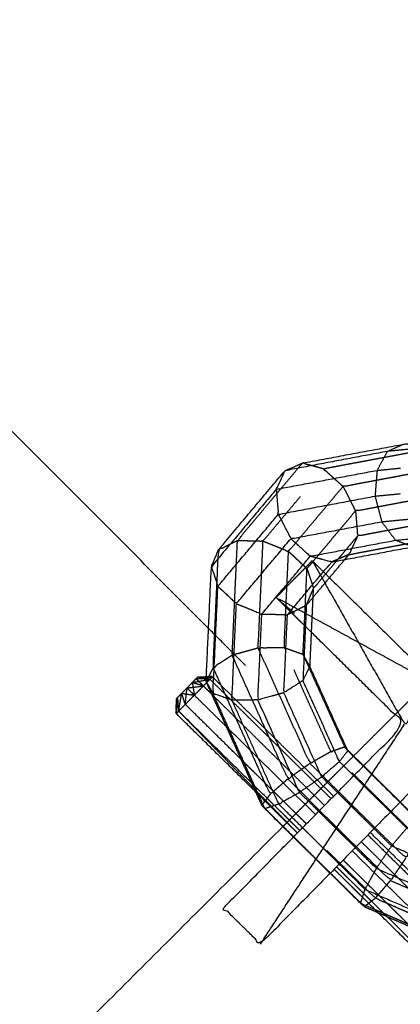
# Model space of a CAD drawing. Units: millimetres. Extents: x -337 to 338, y -338 to 337.
# Drawn here: x -164 to -160, y -163 to -153 of the extents above; entities that cross this region are included whole.
import ezdxf

# ---------------------------------------------------------------- set-up
doc = ezdxf.new("R2010")
doc.units = ezdxf.units.MM
doc.linetypes.add('Ukryte', pattern=[4, 2, -2])
for name, color, linetype, true_color in [('Make2D$Adnotacja', 7, 'Continuous', 0x000000), ('Make2D$Ukryte$Krzywe', 7, 'Ukryte', 0x8c8c8c), ('Make2D$Widoczne$Krzywe', 7, 'Continuous', 0x000000), ('STREFA', 6, 'Continuous', 0xff00ff)]:
    doc.layers.add(name, color=color, linetype=linetype, true_color=true_color)
doc.styles.add('Arial Normalny', font='txt')
doc.dimstyles.new('MOJ', dxfattribs={"dimscale": 0.1, "dimtxt": 70, "dimasz": 74, "dimexe": 0.5, "dimexo": 0.5, "dimgap": 20.25, "dimtad": 1, "dimtoh": 1, "dimdec": 0, "dimzin": 1, "dimdsep": 46, "dimtxsty": 'Arial Normalny', "dimcen": 0.5, "dimadec": 0, "dimazin": 1, "dimtfac": 1, "dimtdec": 4, "dimtix": 1, "dimtofl": 0, "dimtmove": 1, "dimatfit": 3, "dimfxl": 1, "dimtolj": 1, "dimtzin": 1, "dimarcsym": 0})

# ---------------------------------------------------------------- blocks, each defined once
blk = doc.blocks.new('*D3')
at = {"layer": 'Defpoints', "color": 0}
for p in [(203.9429, 268.9077), (-203.9417, -268.9168)]:
    blk.add_point(p, dxfattribs=at)
at = {"layer": 'Make2D$Adnotacja', "color": 0, "lineweight": -2}
for p, q in [((230.2285, 303.5672), (208.4145, 274.8039)), ((255.3675, 303.5672), (230.2285, 303.5672))]:
    blk.add_line(p, q, dxfattribs=at)
at = {"layer": 'Make2D$Adnotacja', "color": 0}
for p, q in [((0.0006, -0.0545), (0.0006, 0.0455)), ((-0.0494, -0.0045), (0.0506, -0.0045))]:
    blk.add_line(p, q, dxfattribs=at)
blk.add_solid([(207.4318, 275.5491), (209.3972, 274.0586), (203.9429, 268.9077)], dxfattribs=at)
at = {"layer": 'Make2D$Adnotacja', "color": 0, "insert": (243.8105, 309.3593), "char_height": 7, "attachment_point": 5, "style": 'Arial Normalny'}
blk.add_mtext('\\A1;%%c675', dxfattribs=at)

msp = doc.modelspace()

# ---------------------------------------------------------------- linework, layer by layer
at = {"layer": 'Make2D$Ukryte$Krzywe', "color": 250, "lineweight": -3, "true_color": 0x333333}
for points, knots in [([(-159.9256, -157.5822), (-160.3944, -157.6699), (-160.8631, -157.7576), (-160.7687, -157.8425), (-160.6743, -157.9273), (-160.2333, -157.8445), (-159.7923, -157.7618)], [0, 0, 0, 1, 1, 2, 2, 3, 3, 3]), ([(-160.8631, -157.7576), (-161.1565, -158.1071), (-161.45, -158.4565), (-161.5742, -158.4537), (-161.6984, -158.4509), (-161.3839, -158.0763), (-161.0693, -157.7017), (-160.9662, -157.7297), (-160.8631, -157.7576)], [0, 0, 0, 1, 1, 2, 2, 3, 3, 4, 4, 4]), ([(-161.45, -158.4565), (-161.3264, -158.5067), (-161.2029, -158.5569), (-160.9386, -158.2421), (-160.6743, -157.9273)], [0, 0, 0, 1, 1, 2, 2, 2]), ([(-160.6743, -157.9273), (-160.6137, -158.0461), (-160.5532, -158.1649), (-160.1399, -158.0871), (-159.7267, -158.0092)], [0, 0, 0, 1, 1, 2, 2, 2]), ([(-161.2029, -158.5569), (-161.1134, -158.641), (-161.0238, -158.7251), (-160.7885, -158.445), (-160.5532, -158.1649)], [0, 0, 0, 1, 1, 2, 2, 2]), ([(-160.5532, -158.1649), (-160.5427, -158.2857), (-160.5322, -158.4064), (-160.1394, -158.3326), (-159.7466, -158.2587)], [0, 0, 0, 1, 1, 2, 2, 2]), ([(-161.0238, -158.7251), (-160.992, -158.8204), (-160.9602, -158.9156), (-160.7462, -158.661), (-160.5322, -158.4064)], [0, 0, 0, 1, 1, 2, 2, 2]), ([(-160.5322, -158.4064), (-160.5748, -158.4972), (-160.6173, -158.588), (-160.2319, -158.5155), (-159.8465, -158.443)], [0, 0, 0, 1, 1, 2, 2, 2]), ([(-161.7494, -159.5641), (-161.8418, -159.6233), (-161.9343, -159.6826), (-161.9082, -159.1121), (-161.8821, -158.5417), (-161.7903, -158.4963), (-161.6984, -158.4509)], [0, 0, 0, 1, 1, 2, 2, 3, 3, 3]), ([(-161.4973, -159.4942), (-161.6233, -159.5292), (-161.7494, -159.5641), (-161.7239, -159.0075), (-161.6984, -158.4509)], [0, 0, 0, 1, 1, 2, 2, 2]), ([(-161.2458, -159.4924), (-161.3716, -159.4933), (-161.4973, -159.4942), (-161.4736, -158.9753), (-161.45, -158.4565)], [0, 0, 0, 1, 1, 2, 2, 2]), ([(-161.0618, -159.5575), (-161.1538, -159.5249), (-161.2458, -159.4924), (-161.2244, -159.0247), (-161.2029, -158.5569)], [0, 0, 0, 1, 1, 2, 2, 2]), ([(-161.3238, -159.0036), (-161.1484, -158.8255), (-160.9729, -158.6474), (-160.8893, -158.7298), (-160.8056, -158.8122)], [14, 14, 14, 15, 15, 15.05871, 15.05871, 15.05871]), ([(-160.995, -159.6732), (-161.0284, -159.6154), (-161.0618, -159.5575), (-161.0428, -159.1413), (-161.0238, -158.7251)], [3, 3, 3, 4, 4, 5, 5, 5]), ([(-159.7264, -159.8758), (-160.5251, -159.4397), (-161.3238, -159.0036), (-160.6566, -159.573), (-159.9894, -160.1425)], [1, 1, 1, 2, 2, 3, 3, 3]), ([(-160.994, -160.6127), (-161.1017, -160.6879), (-161.2094, -160.763), (-161.4794, -160.1636), (-161.7494, -159.5641)], [0, 0, 0, 1, 1, 2, 2, 2]), ([(-160.792, -160.499), (-160.893, -160.5559), (-160.994, -160.6127), (-161.2456, -160.0535), (-161.4973, -159.4942)], [0, 0, 0, 1, 1, 2, 2, 2]), ([(-161.0618, -159.5575), (-160.8599, -160.0057), (-160.658, -160.4539), (-160.725, -160.4765), (-160.792, -160.499), (-161.0189, -159.9957), (-161.2458, -159.4924)], [0, 0, 0, 1, 1, 2, 2, 3, 3, 3]), ([(-160.7658, -160.9305), (-161.3536, -160.3517), (-161.9414, -159.7729), (-161.9709, -159.7736), (-162.0005, -159.7743)], [0, 0, 0, 1, 1, 1.411646, 1.411646, 1.411646]), ([(-161.2094, -160.763), (-161.2952, -160.8371), (-161.381, -160.9112), (-161.6576, -160.2969), (-161.9343, -159.6826)], [0, 0, 0, 1, 1, 2, 2, 2]), ([(-162.0016, -159.8036), (-161.9832, -159.8002), (-161.9649, -159.7968), (-161.9811, -159.8132), (-161.9973, -159.8296)], [-0.213722, -0.213722, -0.213722, 0, 0, 0.5060319, 0.5060319, 0.5060319]), ([(-161.9414, -159.7729), (-161.9531, -159.7849), (-161.9649, -159.7968), (-161.9832, -159.7959), (-162.0015, -159.795)], [0, 0, 0, 1, 1, 1.273467, 1.273467, 1.273467]), ([(-159.0146, -161.5813), (-159.464, -161.3857), (-159.9135, -161.1902), (-159.9346, -161.2583), (-159.9557, -161.3265), (-160.3738, -160.9127), (-160.792, -160.499)], [0, 0, 0, 1, 1, 2, 2, 3, 3, 3]), ([(-160.6322, -160.4795), (-160.6451, -160.4667), (-160.658, -160.4539), (-160.6429, -160.4716), (-160.6278, -160.4892), (-160.2891, -160.8238), (-159.9504, -161.1583), (-159.9319, -161.1742), (-159.9135, -161.1902), (-159.9276, -161.1761), (-159.9418, -161.1621)], [-1.034642, -1.034642, -1.034642, -1, -1, 0, 0, 1, 1, 2, 2, 2.038075, 2.038075, 2.038075]), ([(-159.9557, -161.3265), (-160.0106, -161.4282), (-160.0654, -161.5299), (-160.5297, -161.0713), (-160.994, -160.6127)], [0, 0, 0, 1, 1, 2, 2, 2]), ([(-160.0654, -161.5299), (-160.1396, -161.6386), (-160.2137, -161.7473), (-160.7116, -161.2552), (-161.2094, -160.763)], [0, 0, 0, 1, 1, 2, 2, 2]), ([(-159.129, -162.4558), (-159.7448, -162.1877), (-160.3606, -161.9196), (-160.8708, -161.4154), (-161.381, -160.9112)], [0, 0, 0, 1, 1, 2, 2, 2]), ([(-159.2351, -162.5223), (-159.2347, -162.4809), (-159.2342, -162.4396), (-159.822, -161.8608), (-160.4098, -161.2821)], [0.425665, 0.425665, 0.425665, 1, 1, 2, 2, 2]), ([(-160.4333, -161.306), (-159.8455, -161.8848), (-159.2578, -162.4635), (-159.246, -162.4516), (-159.2342, -162.4396)], [0, 0, 0, 1, 1, 2, 2, 2])]:
    msp.add_open_spline(points, degree=2, knots=knots, dxfattribs=at)
for points in [[(-160.6173, -158.588), (-160.7013, -158.6239), (-160.7852, -158.6599)], [(-160.6576, -158.636), (-160.6375, -158.612), (-160.6173, -158.588)], [(-160.9729, -158.6474), (-160.9114, -158.7561), (-160.8499, -158.8649)], [(-161.0489, -159.2745), (-161.1864, -159.1391), (-161.3238, -159.0036)], [(-161.0298, -159.0791), (-160.995, -158.9973), (-160.9602, -158.9156)], [(-160.9798, -159.3426), (-160.97, -159.1291), (-160.9602, -158.9156)], [(-161.0375, -159.2479), (-161.0384, -159.266), (-161.0392, -159.2841)], [(-161.9343, -159.6826), (-161.9684, -159.7505), (-162.0026, -159.8184)], [(-162.1366, -159.8286), (-162.1267, -159.8898), (-162.1167, -159.951)], [(-162.0988, -159.79), (-162.0638, -159.8258), (-162.0289, -159.8615)], [(-161.9649, -159.7968), (-162.025, -159.7865), (-162.0851, -159.7762)], [(-162.0005, -159.7793), (-161.9709, -159.7761), (-161.9414, -159.7729)], [(-160.7893, -160.9544), (-161.3771, -160.3756), (-161.9649, -159.7968)], [(-162.2687, -160.1053), (-162.254, -160.019), (-162.2393, -159.9327)], [(-162.2044, -160.0397), (-162.1962, -159.9604), (-162.1881, -159.8811)], [(-160.8537, -161.02), (-161.4002, -160.4813), (-161.9466, -159.9426)], [(-161.5202, -160.8894), (-161.7334, -160.416), (-161.9466, -159.9426)], [(-162.2923, -160.1292), (-162.2847, -160.0502), (-162.2771, -159.9713)], [(-161.1167, -161.2868), (-161.6927, -160.696), (-162.2687, -160.1053)], [(-160.9412, -161.1086), (-161.3594, -160.6968), (-161.7777, -160.2849)], [(-160.6278, -160.4892), (-160.63, -160.4843), (-160.6322, -160.4795)], [(-161.0292, -161.1981), (-161.3323, -160.8993), (-161.6355, -160.6004)], [(-161.4933, -160.9159), (-161.5644, -160.7581), (-161.6355, -160.6004)], [(-160.1191, -160.9868), (-160.2969, -160.811), (-160.4746, -160.6353)], [(-160.2144, -161.0835), (-160.3922, -160.9078), (-160.57, -160.7321)], [(-161.381, -160.9112), (-161.4218, -160.9643), (-161.4626, -161.0173)], [(-160.3732, -161.2447), (-160.5509, -161.0689), (-160.7287, -160.8931)], [(-161.1167, -161.2868), (-161.2741, -161.1318), (-161.4315, -160.9768)], [(-161.0932, -161.2628), (-161.252, -161.1064), (-161.4108, -160.95)], [(-161.4356, -161.0439), (-160.9647, -161.509), (-160.4937, -161.9741)], [(-160.5546, -161.4288), (-160.7325, -161.2532), (-160.9104, -161.0775)], [(-160.7106, -161.5873), (-160.8884, -161.4116), (-161.0661, -161.236)], [(-160.7994, -161.6774), (-160.9772, -161.5016), (-161.1549, -161.3258)], [(-159.3767, -162.4754), (-159.9369, -161.9232), (-160.497, -161.371)], [(-159.7235, -162.3087), (-160.1544, -161.8844), (-160.5853, -161.4601)], [(-160.0424, -162.1702), (-160.3576, -161.8595), (-160.6728, -161.5488)], [(-160.425, -161.9689), (-160.5929, -161.8036), (-160.7608, -161.6383)], [(-160.3981, -161.9483), (-160.5676, -161.7813), (-160.7372, -161.6143)], [(-160.3606, -161.9196), (-160.2872, -161.8335), (-160.2137, -161.7473)], [(-160.2137, -161.7473), (-159.6127, -162.0086), (-159.0116, -162.2699)], [(-160.3606, -161.9196), (-160.4136, -161.9603), (-160.4666, -162.0009)], [(-160.0423, -162.1702), (-160.2017, -162.101), (-160.361, -162.0318)], [(-160.3337, -162.0588), (-159.8552, -162.2671), (-159.3767, -162.4754)]]:
    msp.add_open_spline(points, degree=2, dxfattribs=at)
at = {"layer": 'Make2D$Ukryte$Krzywe', "color": 7, "lineweight": -3, "true_color": 0xffffff}
for points in [[(-158.7977, -162.4948), (-160.3883, -160.8995), (-161.9789, -159.3041)], [(-159.8159, -159.787), (-159.9931, -159.9637), (-160.1703, -160.1404)], [(-160.571, -160.5399), (-160.9142, -160.8821), (-161.2574, -161.2242)]]:
    msp.add_open_spline(points, degree=2, dxfattribs=at)
at = {"layer": 'Make2D$Widoczne$Krzywe', "color": 6, "lineweight": -3, "true_color": 0xff00ff}
msp.add_rational_spline([(337.5006, -0.0045), (337.5006, 337.4955), (0.0006, 337.4955), (-337.4994, 337.4955), (-337.4994, -0.0045), (-337.4994, -337.5045), (0.0006, -337.5045), (337.5006, -337.5045), (337.5006, -0.0045)], [1, 0.707106781187, 1, 0.707106781187, 1, 0.707106781187, 1, 0.707106781187, 1], degree=2, knots=[0, 0, 0, 530.14376, 530.14376, 1060.287521, 1060.287521, 1590.431281, 1590.431281, 2120.575041, 2120.575041, 2120.575041], dxfattribs=at)
at = {"layer": 'Make2D$Widoczne$Krzywe', "color": 18, "lineweight": -3, "true_color": 0x000000}
msp.add_rational_spline([(187.5718, -0.0315), (187.5718, 187.4685), (0.0718, 187.4685), (-187.4282, 187.4685), (-187.4282, -0.0315), (-187.4282, -187.5315), (0.0718, -187.5315), (187.5718, -187.5315), (187.5718, -0.0315)], [1, 0.707106781187, 1, 0.707106781187, 1, 0.707106781187, 1, 0.707106781187, 1], degree=2, knots=[0, 0, 0, 294.524311, 294.524311, 589.048623, 589.048623, 883.572934, 883.572934, 1178.097245, 1178.097245, 1178.097245], dxfattribs=at)
at = {"layer": 'Make2D$Widoczne$Krzywe', "color": 7, "lineweight": -3, "true_color": 0xffffff}
for points in [[(-203.0231, -160.5653), (-181.8099, -139.4146), (-160.5967, -118.2639)], [(-161.9789, -159.3041), (-171.8944, -149.3594), (-181.8099, -139.4146)], [(-160.1703, -160.1404), (-160.3707, -160.3401), (-160.571, -160.5399)], [(-203.0231, -160.5653), (-181.8724, -181.7785), (-160.7217, -202.9917)], [(-118.2953, -160.6903), (-139.5085, -181.841), (-160.7217, -202.9917)], [(-161.2574, -161.2242), (-171.5649, -171.5013), (-181.8724, -181.7785)]]:
    msp.add_open_spline(points, degree=2, dxfattribs=at)
at = {"layer": 'Make2D$Widoczne$Krzywe', "color": 250, "lineweight": -3, "true_color": 0x333333}
for points, knots in [([(-161.9466, -159.9426), (-161.9746, -159.8805), (-162.0026, -159.8184), (-161.977, -159.2613), (-161.9513, -158.7043), (-161.9167, -158.623), (-161.8821, -158.5417), (-161.5597, -158.158), (-161.2374, -157.7744), (-161.1533, -157.7381), (-161.0693, -157.7017), (-160.5801, -157.61), (-160.091, -157.5184), (-160.0154, -157.5109), (-159.9399, -157.5035)], [0.896368, 0.896368, 0.896368, 1, 1, 2, 2, 3, 3, 4, 4, 5, 5, 6, 6, 6.666367, 6.666367, 6.666367]), ([(-160.0247, -157.5662), (-160.1343, -157.5768), (-160.2439, -157.5874), (-160.2939, -157.6796), (-160.3439, -157.7718), (-160.2305, -157.7607), (-160.1172, -157.7496)], [0, 0, 0, 1, 1, 2, 2, 3, 3, 3]), ([(-160.2439, -157.5874), (-160.7406, -157.6809), (-161.2374, -157.7744), (-161.2797, -157.8648), (-161.3221, -157.9552), (-160.833, -157.8635), (-160.3439, -157.7718)], [0, 0, 0, 1, 1, 2, 2, 3, 3, 3]), ([(-160.3439, -157.7718), (-160.3538, -157.8966), (-160.3637, -158.0213), (-160.2404, -158.0093), (-160.1172, -157.9973)], [0, 0, 0, 1, 1, 2, 2, 2]), ([(-161.3221, -157.9552), (-161.6367, -158.3298), (-161.9513, -158.7043), (-161.9197, -158.7999), (-161.888, -158.8956), (-161.5947, -158.5466), (-161.3015, -158.1976)], [0, 0, 0, 1, 1, 2, 2, 3, 3, 3]), ([(-161.3221, -157.9552), (-161.3118, -158.0764), (-161.3015, -158.1976), (-160.8326, -158.1094), (-160.3637, -158.0213)], [0, 0, 0, 1, 1, 2, 2, 2]), ([(-160.3637, -158.0213), (-160.3311, -158.1454), (-160.2984, -158.2696), (-160.1614, -158.2562), (-160.0244, -158.2429)], [0, 0, 0, 1, 1, 2, 2, 2]), ([(-161.3015, -158.1976), (-161.2408, -158.3159), (-161.1802, -158.4343), (-160.7393, -158.3519), (-160.2984, -158.2696)], [0, 0, 0, 1, 1, 2, 2, 2]), ([(-160.7852, -158.6599), (-160.3925, -158.5864), (-159.9997, -158.5129), (-159.8391, -158.4974), (-159.6785, -158.4818), (-159.5983, -158.4468), (-159.5181, -158.4118), (-159.4611, -158.3707), (-159.4041, -158.3297)], [0, 0, 0, 1, 1, 2, 2, 3, 3, 3.284062, 3.284062, 3.284062]), ([(-160.2984, -158.2696), (-160.2317, -158.3593), (-160.165, -158.4491), (-160.0144, -158.4344), (-159.8637, -158.4197)], [0, 0, 0, 1, 1, 2, 2, 2]), ([(-161.888, -158.8956), (-161.7985, -158.9797), (-161.7089, -159.0638), (-161.4445, -158.7491), (-161.1802, -158.4343)], [0, 0, 0, 1, 1, 2, 2, 2]), ([(-161.1802, -158.4343), (-161.0858, -158.5191), (-160.9914, -158.604), (-160.5782, -158.5265), (-160.165, -158.4491)], [0, 0, 0, 1, 1, 2, 2, 2]), ([(-159.9993, -158.5127), (-159.9995, -158.5128), (-159.9997, -158.5129), (-160.0824, -158.481), (-160.165, -158.4491)], [0.997102, 0.997102, 0.997102, 1, 1, 2, 2, 2]), ([(-161.7089, -159.0638), (-161.5854, -159.114), (-161.4619, -159.1642), (-161.2266, -158.8841), (-160.9914, -158.604)], [0, 0, 0, 1, 1, 2, 2, 2]), ([(-161.4619, -159.1642), (-161.3376, -159.1671), (-161.2134, -159.1699), (-160.9993, -158.9149), (-160.7852, -158.6599), (-160.8883, -158.6319), (-160.9914, -158.604)], [0, 0, 0, 1, 1, 2, 2, 3, 3, 3]), ([(-161.7517, -159.9992), (-161.8437, -159.9667), (-161.9357, -159.9341), (-161.9119, -159.4148), (-161.888, -158.8956)], [0, 0, 0, 1, 1, 2, 2, 2]), ([(-160.8499, -158.8649), (-160.4636, -159.5485), (-160.0773, -160.2321), (-159.9038, -160.056), (-159.7304, -159.8799)], [-0.862698, -0.862698, -0.862698, 0, 0, 0.988515, 0.988515, 0.988515]), ([(-161.5002, -159.9973), (-161.626, -159.9983), (-161.7517, -159.9992), (-161.7303, -159.5315), (-161.7089, -159.0638)], [0, 0, 0, 1, 1, 2, 2, 2]), ([(-161.2134, -159.1699), (-161.1216, -159.1245), (-161.0298, -159.0791), (-161.0337, -159.1635), (-161.0375, -159.2479)], [0, 0, 0, 1, 1, 1.231246, 1.231246, 1.231246]), ([(-161.2481, -159.9275), (-161.3741, -159.9624), (-161.5002, -159.9973), (-161.481, -159.5808), (-161.4619, -159.1642)], [0, 0, 0, 1, 1, 2, 2, 2]), ([(-161.0632, -159.8091), (-161.1557, -159.8683), (-161.2481, -159.9275), (-161.2308, -159.5487), (-161.2134, -159.1699)], [0, 0, 0, 1, 1, 2, 2, 2]), ([(-159.721, -160.5826), (-160.5983, -161.4732), (-161.4756, -162.3638), (-161.6536, -162.1881), (-161.8315, -162.0123), (-160.9544, -161.1222), (-160.0773, -160.2321), (-160.5631, -159.7533), (-161.0489, -159.2745)], [32, 32, 32, 33, 33, 34, 34, 35, 35, 35.779447, 35.779447, 35.779447]), ([(-161.0392, -159.2841), (-161.0512, -159.5466), (-161.0632, -159.8091), (-161.0291, -159.7411), (-160.995, -159.6732)], [1.280898, 1.280898, 1.280898, 2, 2, 3, 3, 3]), ([(-160.6322, -160.4795), (-160.8136, -160.0763), (-160.995, -159.6732), (-160.9874, -159.5079), (-160.9798, -159.3426)], [0.011997, 0.011997, 0.011997, 1, 1, 1.436409, 1.436409, 1.436409]), ([(-162.2908, -159.9851), (-162.2839, -159.9782), (-162.2771, -159.9713), (-162.2582, -159.952), (-162.2393, -159.9327), (-162.2137, -159.9069), (-162.1881, -159.8811), (-162.1623, -159.8549), (-162.1366, -159.8286), (-162.1177, -159.8093), (-162.0988, -159.79), (-162.092, -159.7831), (-162.0851, -159.7762)], [0, 0, 0, 1, 1, 2, 2, 3, 3, 4, 4, 5, 5, 6, 6, 6]), ([(-162.0289, -159.8615), (-162.1085, -159.8713), (-162.1881, -159.8811), (-162.1524, -159.9161), (-162.1167, -159.951), (-162.0728, -159.9063), (-162.0289, -159.8615)], [0, 0, 0, 1, 1, 2, 2, 3, 3, 3]), ([(-161.9973, -159.8296), (-162.0131, -159.8455), (-162.0289, -159.8615), (-162.0827, -159.8451), (-162.1366, -159.8286), (-162.0691, -159.8161), (-162.0016, -159.8036)], [0.506032, 0.506032, 0.506032, 1, 1, 2, 2, 2.786278, 2.786278, 2.786278]), ([(-162.0015, -159.795), (-162.0501, -159.7925), (-162.0988, -159.79), (-162.0496, -159.7847), (-162.0005, -159.7793)], [1.273467, 1.273467, 1.273467, 2, 2, 2.624676, 2.624676, 2.624676]), ([(-160.6278, -160.4892), (-160.6685, -160.5419), (-160.7092, -160.5945), (-160.8862, -160.2018), (-161.0632, -159.8091)], [0, 0, 0, 1, 1, 2, 2, 2]), ([(-162.1167, -159.951), (-162.178, -159.9419), (-162.2393, -159.9327), (-162.2218, -159.9862), (-162.2044, -160.0397), (-162.1606, -159.9953), (-162.1167, -159.951)], [0, 0, 0, 1, 1, 2, 2, 3, 3, 3]), ([(-160.7092, -160.5945), (-160.7949, -160.6686), (-160.8807, -160.7427), (-161.0644, -160.3351), (-161.2481, -159.9275)], [0, 0, 0, 1, 1, 2, 2, 2]), ([(-161.4315, -160.9768), (-161.8619, -160.553), (-162.2923, -160.1292), (-162.2915, -160.0571), (-162.2908, -159.9851)], [0.267757, 0.267757, 0.267757, 1, 1, 2, 2, 2]), ([(-162.2908, -159.9851), (-162.2798, -160.0452), (-162.2687, -160.1053), (-162.2729, -160.0383), (-162.2771, -159.9713)], [0, 0, 0, 1, 1, 2, 2, 2]), ([(-161.0964, -160.8938), (-161.1972, -160.9503), (-161.2981, -161.0067), (-161.5249, -160.503), (-161.7517, -159.9992)], [0, 0, 0, 1, 1, 2, 2, 2]), ([(-160.8807, -160.7427), (-160.9885, -160.8183), (-161.0964, -160.8938), (-161.2983, -160.4456), (-161.5002, -159.9973)], [0, 0, 0, 1, 1, 2, 2, 2]), ([(-161.2981, -161.0067), (-161.3651, -161.0292), (-161.4321, -161.0517), (-161.4627, -160.9838), (-161.4933, -160.9159)], [0, 0, 0, 1, 1, 1.121587, 1.121587, 1.121587]), ([(-161.1549, -161.3258), (-161.2935, -161.1888), (-161.4321, -161.0517), (-161.4474, -161.0345), (-161.4626, -161.0173), (-161.4491, -161.0306), (-161.4356, -161.0439)], [-1.29857, -1.29857, -1.29857, -1, -1, 0, 0, 0.027094, 0.027094, 0.027094]), ([(-159.2685, -161.5822), (-159.6625, -161.4109), (-160.0564, -161.2395), (-160.1354, -161.1615), (-160.2144, -161.0835)], [0, 0, 0, 1, 1, 1.241958, 1.241958, 1.241958]), ([(-159.3858, -161.7681), (-159.7947, -161.5903), (-160.2035, -161.4126), (-160.2884, -161.3286), (-160.3732, -161.2447)], [0, 0, 0, 1, 1, 1.250553, 1.250553, 1.250553]), ([(-160.2035, -161.4126), (-160.2775, -161.5209), (-160.3516, -161.6293), (-160.4531, -161.5291), (-160.5546, -161.4288)], [0, 0, 0, 1, 1, 1.272555, 1.272555, 1.272555]), ([(-160.4937, -161.9741), (-160.4802, -161.9875), (-160.4666, -162.0009), (-160.4852, -161.9853), (-160.5037, -161.9698), (-160.6516, -161.8236), (-160.7994, -161.6774)], [-3.027197, -3.027197, -3.027197, -3, -3, -2, -2, -1.68151, -1.68151, -1.68151]), ([(-160.3516, -161.6293), (-160.4065, -161.7314), (-160.4615, -161.8335), (-160.5861, -161.7104), (-160.7106, -161.5873)], [0, 0, 0, 1, 1, 1.297766, 1.297766, 1.297766]), ([(-160.361, -162.0318), (-160.4324, -162.0008), (-160.5037, -161.9698), (-160.4826, -161.9016), (-160.4615, -161.8335)], [0.872699, 0.872699, 0.872699, 1, 1, 2, 2, 2]), ([(-159.4976, -162.7072), (-159.4437, -162.7237), (-159.3899, -162.7401), (-159.4757, -162.7561), (-159.5616, -162.772), (-159.9798, -162.3602), (-160.3981, -161.9483)], [0, 0, 0, 1, 1, 2, 2, 2.711481, 2.711481, 2.711481]), ([(-159.4415, -162.7926), (-159.5133, -162.7942), (-159.5852, -162.7958), (-160.0051, -162.3824), (-160.425, -161.9689)], [-1, -1, -1, 0, 0, 0.714339, 0.714339, 0.714339])]:
    msp.add_open_spline(points, degree=2, knots=knots, dxfattribs=at)
for points in [[(-160.2439, -157.5874), (-160.1674, -157.5529), (-160.091, -157.5184)], [(-161.0298, -159.0791), (-160.8437, -158.8575), (-160.6576, -158.636)], [(-160.8056, -158.8122), (-160.2702, -159.3398), (-159.7347, -159.8674)], [(-162.0005, -159.7743), (-162.0428, -159.7752), (-162.0851, -159.7762)], [(-161.9466, -159.9426), (-161.9877, -159.9021), (-162.0289, -159.8615)], [(-162.0026, -159.8184), (-161.9692, -159.8762), (-161.9357, -159.9341)], [(-161.7777, -160.2849), (-161.9472, -160.118), (-162.1167, -159.951)], [(-161.6355, -160.6004), (-161.7856, -160.2673), (-161.9357, -159.9341)], [(-162.2687, -160.1053), (-162.2366, -160.0725), (-162.2044, -160.0397)], [(-161.6355, -160.6004), (-161.9199, -160.3201), (-162.2044, -160.0397)], [(-162.2687, -160.1053), (-162.2805, -160.1172), (-162.2923, -160.1292)], [(-161.4108, -160.95), (-161.8398, -160.5276), (-162.2687, -160.1053)], [(-161.4756, -162.3638), (-160.7766, -161.2981), (-160.0775, -160.2325)], [(-160.4746, -160.6353), (-160.5534, -160.5574), (-160.6322, -160.4795)], [(-160.57, -160.7321), (-160.6396, -160.6633), (-160.7092, -160.5945)], [(-160.7287, -160.8931), (-160.8047, -160.8179), (-160.8807, -160.7427)], [(-161.4626, -161.0173), (-161.4914, -160.9533), (-161.5202, -160.8894)], [(-160.9104, -161.0775), (-161.0034, -160.9857), (-161.0964, -160.8938)], [(-161.0661, -161.236), (-161.1821, -161.1213), (-161.2981, -161.0067)], [(-159.9418, -161.1621), (-160.0305, -161.0744), (-160.1191, -160.9868)], [(-160.2035, -161.4126), (-160.13, -161.3261), (-160.0564, -161.2395)], [(-160.3516, -161.6293), (-159.9022, -161.8248), (-159.4528, -162.0203)], [(-160.4615, -161.8335), (-159.9566, -162.0531), (-159.4517, -162.2728)], [(-160.4666, -162.0009), (-160.4002, -162.0298), (-160.3337, -162.0588)]]:
    msp.add_open_spline(points, degree=2, dxfattribs=at)
at = {"layer": 'STREFA'}
msp.add_circle((0.0006, -0.0045, 283.4843), 337.5, dxfattribs=at)

# ---------------------------------------------------------------- dimensions: what is measured, and where the dimension line sits
at = {"layer": 'Make2D$Adnotacja', "color": 6, "true_color": 0xff00ff}
dim = msp.add_diameter_dim_2p(p1=(-203.9417, -268.9168), p2=(203.9429, 268.9077), dimstyle='MOJ', override={"dimscale": 0.1, "dimasz": 74, "dimtad": 1, "dimtih": 0, "dimtoh": 1, "dimlfac": 1, "dimtxsty": 'Arial Normalny', "dimsah": 0}, dxfattribs=at)
dim.commit()
dim.dimension.update_dxf_attribs({"geometry": '*D3', "text_midpoint": (230.2285, 303.5672), "dimtype": 163})

doc.saveas('drawing.dxf')
